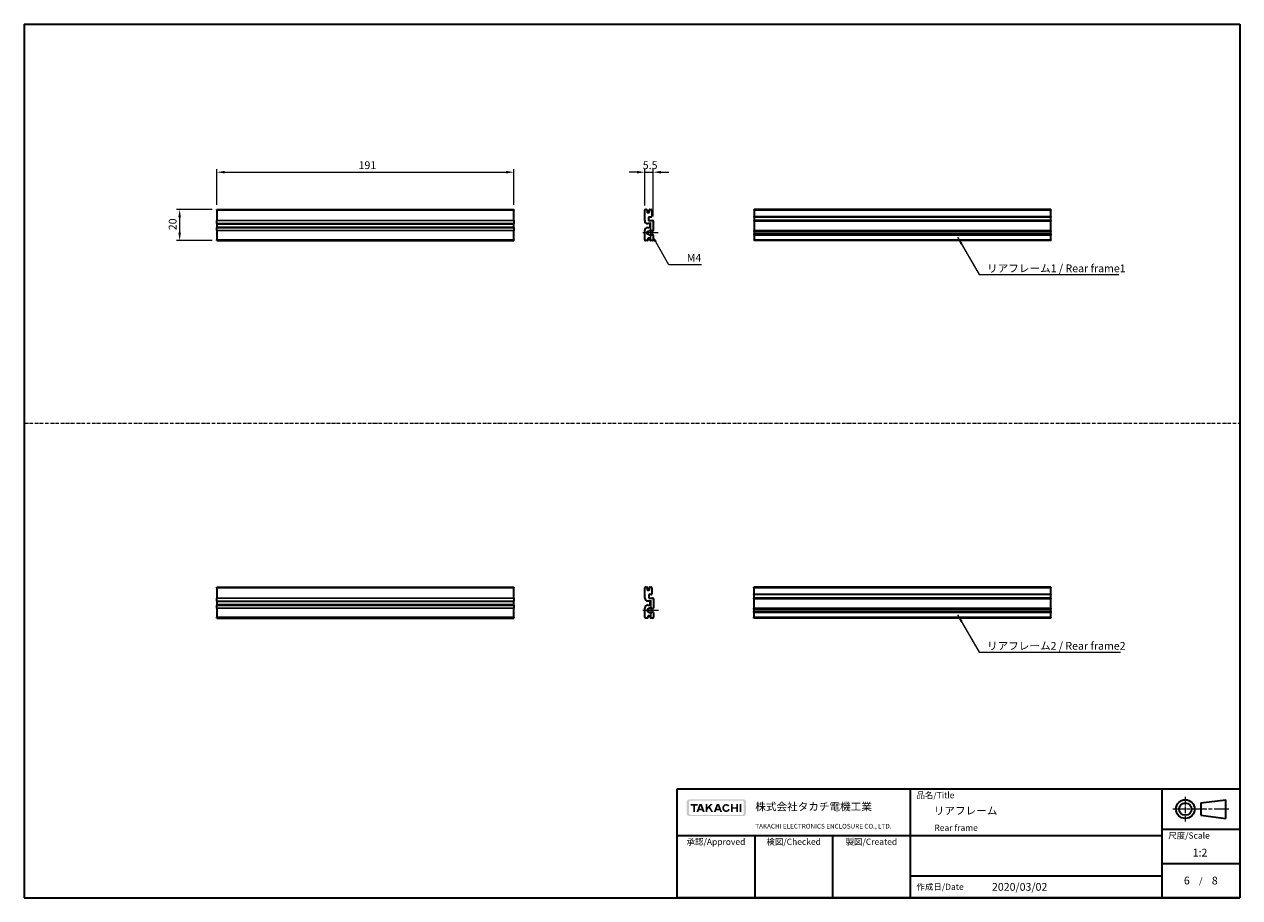
# Model space of a CAD drawing. Units: millimetres. Extents: x 1 to 7891, y -14 to 969.
# Drawn here: x 5134 to 5916, y -14 to 548 of the extents above; entities that cross this region are included whole.
import ezdxf
from ezdxf.enums import TextEntityAlignment as Align

# ---------------------------------------------------------------- set-up
doc = ezdxf.new("R2010")
doc.units = ezdxf.units.MM
doc.linetypes.add('CHAIN', pattern=[0.35429999999999995, 0.2362, -0.0295, 0.0591, -0.0295])
doc.linetypes.add('DASH_DOT', pattern=[0.37, 0.24, -0.06, 0.01, -0.06])
for name, color, linetype, lineweight in [('Border (ISO)', 7, 'Continuous', 35), ('Center Mark (ISO)', 131, 'Continuous', 18), ('Dimension (ISO)', 7, 'Continuous', 18), ('Dimension (ISO) @ 1', 7, 'Continuous', 18), ('Hatch (ISO)', 1, 'Continuous', 18), ('Sketch Geometry (ISO)', 7, 'Continuous', 18), ('Symbol (ISO)', 7, 'Continuous', 18), ('Symbol (ISO) @ 1', 7, 'Continuous', 18), ('Title (ISO)', 7, 'Continuous', 35), ('Visible (ISO)', 7, 'Continuous', 35), ('Visible Narrow (ISO)', 7, 'Continuous', 25)]:
    doc.layers.add(name, color=color, linetype=linetype, lineweight=lineweight)
doc.styles.add('Note Text (TK)', font='MS PGothic.ttf')
doc.styles.add('文字スタイル67', font='arial.ttf')
doc.dimstyles.new('Default - Method 1b (TK)', dxfattribs={"dimscale": 3, "dimtxt": 2.5, "dimasz": 2.5, "dimexe": 1, "dimexo": 1.499999999999999, "dimgap": 1, "dimtad": 1, "dimtoh": 1, "dimrnd": 1e-08, "dimdsep": 46, "dimtxsty": 'Note Text (TK)', "dimcen": 0.09, "dimdle": 5, "dimclrd": 100, "dimclre": 100, "dimclrt": 7, "dimadec": 1, "dimazin": 1, "dimtfac": 1, "dimtmove": 0, "dimatfit": 3, "dimfxl": 1, "dimtolj": 1, "dimlwd": -1, "dimlwe": -1, "dimarcsym": 0})
doc.dimstyles.new('Default - Method 1b (TK)$7', dxfattribs={"dimscale": 3, "dimtxt": 2.5, "dimasz": 2.5, "dimexe": 1, "dimexo": 1.499999999999999, "dimgap": 1, "dimtad": 1, "dimtoh": 1, "dimrnd": 1e-08, "dimdsep": 46, "dimtxsty": 'Note Text (TK)', "dimcen": 0.09, "dimdle": 5, "dimclrd": 100, "dimclre": 100, "dimclrt": 7, "dimadec": 1, "dimazin": 1, "dimtfac": 1, "dimtmove": 0, "dimatfit": 3, "dimfxl": 1, "dimtolj": 1, "dimlwd": -1, "dimlwe": -1, "dimarcsym": 0})

# ---------------------------------------------------------------- blocks, each defined once
blk = doc.blocks.new('図面枠 tk図枠')
at = {"layer": 'Border (ISO)'}
for p, q in [((14.49999999999999, 289), (405.4999999999999, 289)), ((14.49999999999999, 289), (14.50000000000001, 8.000000000000007)), ((405.4999999999999, 289), (405.4999999999999, 8.000000000000007)), ((14.50000000000001, 8.000000000000007), (405.4999999999999, 8.000000000000007))]:
    blk.add_line(p, q, dxfattribs=at)
blk = doc.blocks.new('表題欄 tk表題欄')
at = {"layer": 'Hatch (ISO)'}
h = blk.add_hatch(color=256, dxfattribs=at)
edge = h.paths.add_edge_path(flags=0)
edge.add_arc((95.57537688673352, 236.2990653650367), 0.5958259999999996, 269.9999999999897, 360)
edge.add_line((96.17120288673351, 236.2990653650368), (96.17120288673348, 239.7107813650365))
edge.add_arc((95.5753768867335, 239.7107813650366), 0.5958259999999996, 0, 90.0000000000068)
edge.add_line((95.57537688673342, 240.3066073650366), (79.13710888673356, 240.3066073650366))
edge.add_arc((79.13710888673353, 239.7107813650366), 0.5958259999999996, 89.99999999999744, 180)
edge.add_line((78.54128288673353, 239.7107813650365), (78.54128288673331, 236.2990653650368))
edge.add_arc((79.13710888673332, 236.2990653650365), 0.5958259999999996, 180, 270.0000000000231)
edge.add_line((79.13710888673356, 235.7032393650365), (95.57537688673342, 235.7032393650367))
edge = h.paths.add_edge_path()
edge.add_line((77.83935088673357, 239.9556413650366), (77.83935088673357, 236.0542053650368))
edge.add_arc((78.54128288673346, 236.0542053650367), 0.7019319999998935, 180, 270.0000000000087)
edge.add_line((78.54128288673357, 235.3522733650368), (96.17120288673352, 235.3522733650368))
edge.add_arc((96.17120288673351, 236.0542053650367), 0.7019319999998921, 270, 360)
edge.add_line((96.8731348867334, 236.0542053650368), (96.87313488673352, 239.9556413650366))
edge.add_arc((96.1712028867336, 239.9556413650367), 0.7019319999998921, 0, 90.00000000000873)
edge.add_line((96.17120288673348, 240.6575733650367), (78.54128288673357, 240.6575733650366))
edge.add_arc((78.54128288673357, 239.9556413650366), 0.7019319999999984, 90, 180)
for points in [[(79.07181288673355, 239.1476033650369), (79.07181288673355, 238.6578833650367), (79.92066088673353, 238.6578833650367), (79.92066088673353, 236.6581933650368), (80.50832488673353, 236.6581933650368), (80.50832488673353, 238.6578833650367), (81.35717288673355, 238.6578833650367), (81.35717288673355, 239.1476033650369)], [(85.68407849525303, 236.6581933650368), (84.9434673993943, 237.8918698287545), (84.41792288673358, 237.3246628822781), (84.41792288673358, 236.6581933650368), (83.89555488673355, 236.6581933650368), (83.89555488673355, 239.1476033650369), (84.41792288673358, 239.1476033650369), (84.41792288673358, 238.0993979968839), (85.38913556809511, 239.1476033650369), (86.10696490847272, 239.1476033650369), (85.31925422435492, 238.2974470774499), (86.30334488673353, 236.6581933650368)], [(92.09142939614459, 239.1476033650369), (92.09142939614459, 236.6581933650368), (92.60971639614465, 236.6581933650368), (92.60971639614465, 237.6580383650368), (93.76872039614462, 237.6580383650368), (93.76872039614462, 236.6581933650368), (94.28700739614459, 236.6581933650368), (94.28700739614459, 239.1476033650369), (93.76872039614462, 239.1476033650369), (93.76872039614462, 238.1477583650367), (92.60971639614465, 238.1477583650367), (92.60971639614465, 239.1476033650369)], [(94.84202339614467, 239.1476033650369), (94.84202339614467, 236.6581933650368), (95.36439139614473, 236.6581933650368), (95.36439139614473, 239.1476033650369)]]:
    blk.add_hatch(color=256, dxfattribs=at).paths.add_polyline_path(points)
h = blk.add_hatch(color=256, dxfattribs=at)
h.paths.add_polyline_path([(82.59020695886475, 237.7110913650368), (81.95242681460243, 237.7110913650368), (82.27131688673356, 238.5794973650367)], flags=0)
h.paths.add_polyline_path([(82.77903014574996, 237.1968853650368), (81.76360362771717, 237.1968853650368), (81.56578886050404, 236.6581933650368), (80.94907288673355, 236.6581933650368), (81.86321688673357, 239.1476033650369), (82.67941688673353, 239.1476033650369), (83.59356088673351, 236.6581933650368), (82.97684491296302, 236.6581933650368)])
h = blk.add_hatch(color=256, dxfattribs=at)
h.paths.add_polyline_path([(87.52707281460246, 237.7110913650368), (88.16485295886469, 237.7110913650368), (87.84596288673359, 238.5794973650367)], flags=0)
h.paths.add_polyline_path([(87.14043486050403, 236.6581933650368), (87.3382496277172, 237.1968853650368), (88.35367614574989, 237.1968853650368), (88.551490912963, 236.6581933650368), (89.16820688673343, 236.6581933650368), (88.25406288673352, 239.1476033650369), (87.43786288673356, 239.1476033650369), (86.52371888673358, 236.6581933650368)])
h = blk.add_hatch(color=256, dxfattribs=at)
edge = h.paths.add_edge_path()
edge.add_arc((90.52309888673334, 237.9028983650369), 1.273272000000011, 38.55054079078439, 336.5820184016556)
edge.add_line((91.69149139614446, 237.3968543650369), (91.17255542714857, 237.6216113977801))
edge.add_ellipse((90.52309888673352, 237.9028983650369), major_axis=(0, -0.7998759999999119), ratio=0.8673469387756529, start_angle=128.5505407907963, end_angle=426.582018401653, ccw=False)
edge.add_line((91.09381514418376, 238.3576891122095), (91.51887237036831, 238.6964075050431))
at = {"layer": 'Title (ISO)'}
for p, q in [((74.70882392282105, 244.052739026017), (255.7088239228211, 244.052739026017)), ((74.70882392282105, 209.052739026017), (74.70882392282105, 244.052739026017)), ((149.7088239228211, 244.052739026017), (149.7088239228211, 209.052739026017)), ((230.7088239228211, 244.052739026017), (230.7088239228211, 209.052739026017)), ((255.7088239228211, 244.052739026017), (255.7088239228211, 209.052739026017)), ((243.2088239228211, 239.552739026017), (251.2088239228211, 240.5527390260171)), ((243.2088239228211, 239.552739026017), (243.2088239228211, 235.552739026017)), ((251.2088239228211, 234.552739026017), (251.2088239228211, 240.5527390260171)), ((243.2088239228211, 235.552739026017), (251.2088239228211, 234.552739026017)), ((230.7088239228211, 231.052739026017), (255.7088239228211, 231.052739026017)), ((74.70882392282105, 229.052739026017), (230.7088239228211, 229.052739026017)), ((99.70882392282108, 229.052739026017), (99.70882392282108, 209.052739026017)), ((124.708823922821, 229.052739026017), (124.708823922821, 209.052739026017)), ((230.7088239228211, 220.052739026017), (255.7088239228211, 220.052739026017)), ((149.7088239228211, 216.052739026017), (230.7088239228211, 216.052739026017)), ((255.7088239228211, 209.052739026017), (74.70882392282105, 209.052739026017))]:
    blk.add_line(p, q, dxfattribs=at)
at = {"layer": 'Title (ISO)', "color": 4, "linetype": 'CHAIN', "lineweight": 18, "ltscale": 8.889559745788574}
blk.add_line((238.2088239228211, 241.552739026017), (238.2088239228211, 233.552739026017), dxfattribs=at)
at = {"layer": 'Title (ISO)', "color": 4, "linetype": 'CHAIN', "lineweight": 18, "ltscale": 20.00163269042969}
blk.add_line((252.2088239228211, 237.552739026017), (234.2088239228211, 237.552739026017), dxfattribs=at)
at = {"layer": 'Title (ISO)'}
for radius in [3, 2]:
    blk.add_circle((238.2088239228211, 237.552739026017), radius, dxfattribs=at)
at = {"layer": 'Title (ISO)', "color": 1, "char_height": 2.000000029802322, "line_spacing_factor": 1.5, "style": 'Note Text (TK)'}
for s, insert, attachment_point in [('\\fＭＳ Ｐゴシック|b0|i0;\\H2.0000;品名/Title', (151.708823922821, 242.052739026017), 4), ('\\fＭＳ Ｐゴシック|b0|i0;\\H2.0000;承認/Approved', (87.20882392282108, 227.052739026017), 5), ('\\fＭＳ Ｐゴシック|b0|i0;\\H2.0000;検図/Checked', (112.208823922821, 227.052739026017), 5), ('\\fＭＳ Ｐゴシック|b0|i0;\\H2.0000;製図/Created', (137.2088239228211, 227.052739026017), 5), ('\\fＭＳ Ｐゴシック|b0|i0;\\H2.0000;尺度/Scale', (232.7088239228211, 229.052739026017), 4), ('\\fＭＳ Ｐゴシック|b0|i0;\\H2.0000;作成日/Date', (151.708823922821, 212.552739026017), 4)]:
    blk.add_mtext(s, dxfattribs=dict(at, insert=insert, attachment_point=attachment_point))
at = {"layer": 'Title (ISO)', "color": 7, "line_spacing_factor": 1.5, "style": 'Note Text (TK)'}
for s, insert, char_height, attachment_point in [('株式会社タカチ電機工業', (99.87313488673345, 238.052739026017), 2.5, 4), ('\\fArial|b0|i0;\\H1.4986;TAKACHI ELECTRONICS ENCLOSURE CO., LTD.', (99.87313488673342, 232.052739026017), 1.49859994649887, 4), ('\\fＭＳ Ｐゴシック|b0|i0;\\H2.0000;/', (243.2088239228211, 214.552739026017), 2.000000029802322, 5)]:
    blk.add_mtext(s, dxfattribs=dict(at, insert=insert, char_height=char_height, attachment_point=attachment_point))
at = {"layer": 'Title (ISO)', "color": 7}
for tag, p, height, style in [('<品名>_001', (157.5383693773665, 235.7317162987443), 2.5, 'Note Text (TK)'), ('<Title>_001', (157.4932713957346, 230.5520568828656), 2.000000029802322, '文字スタイル67'), ('<ページ_No.>_001', (237.9488807410029, 213.302739026017), 2.5, 'Note Text (TK)'), ('<総ページ数>_001', (246.7997330137301, 213.302739026017), 2.5, 'Note Text (TK)'), ('作成日_001', (175.617914831912, 211.2814322078352), 2.5, 'Note Text (TK)')]:
    blk.add_attdef(tag, p, '', height=height, dxfattribs=dict(at, style=style))
at = {"layer": 'Title (ISO)', "color": 7, "style": 'Note Text (TK)'}
blk.add_attdef('<尺度>', text='', height=2.5, dxfattribs=at).set_placement((243.2088239228211, 223.5527390260171), align=Align.MIDDLE_CENTER)
blk = doc.blocks.new('*D112')
at = {"layer": 'Defpoints', "color": 0}
for p in [(5448.843374486051, 452.6473946787826), (5257.84337448605, 428.6473946787826), (5448.843374486051, 428.6473946787826)]:
    blk.add_point(p, dxfattribs=at)
at = {"layer": 'Dimension (ISO)', "color": 100}
for p, q in [((5257.84337448605, 431.6473946787827), (5257.84337448605, 454.6473946787826)), ((5448.843374486051, 431.6473946787827), (5448.843374486051, 454.6473946787826)), ((5262.84337448605, 452.6473946787826), (5443.84337448605, 452.6473946787826))]:
    blk.add_line(p, q, dxfattribs=at)
for points in [[(5262.84337448605, 453.4807280121159), (5262.84337448605, 451.8140613454494), (5257.84337448605, 452.6473946787826)], [(5443.84337448605, 453.4807280121159), (5443.84337448605, 451.8140613454494), (5448.843374486051, 452.6473946787826)]]:
    blk.add_solid(points, dxfattribs=at)
at = {"layer": 'Dimension (ISO)', "color": 7, "insert": (5348.954169940595, 457.1473946787826), "char_height": 5, "attachment_point": 4, "style": 'Note Text (TK)'}
blk.add_mtext('\\A1;191', dxfattribs=at)
blk = doc.blocks.new('*D113')
at = {"layer": 'Defpoints', "color": 0}
for p in [(5257.843374486053, 428.6473946787829), (5233.843374486052, 408.6473946787828), (5257.843374486053, 408.6473946787829)]:
    blk.add_point(p, dxfattribs=at)
at = {"layer": 'Dimension (ISO)', "color": 100}
for p, q in [((5254.843374486052, 428.6473946787829), (5231.843374486051, 428.6473946787828)), ((5233.843374486052, 423.6473946787828), (5233.843374486052, 413.6473946787829)), ((5254.843374486052, 408.6473946787829), (5231.843374486051, 408.6473946787828))]:
    blk.add_line(p, q, dxfattribs=at)
for points in [[(5233.010041152718, 423.6473946787828), (5234.676707819384, 423.6473946787828), (5233.843374486052, 428.6473946787828)], [(5233.010041152718, 413.6473946787829), (5234.676707819384, 413.6473946787829), (5233.843374486052, 408.6473946787828)]]:
    blk.add_solid(points, dxfattribs=at)
at = {"layer": 'Dimension (ISO)', "color": 7, "insert": (5229.343374486051, 415.323531042419), "char_height": 5, "attachment_point": 4, "rotation": 90, "style": 'Note Text (TK)'}
blk.add_mtext('\\A1;20', dxfattribs=at)
blk = doc.blocks.new('*D114')
at = {"layer": 'Defpoints', "color": 0}
for p in [(5538.586686202577, 452.6473946787826), (5533.086686202578, 428.1473946787826), (5538.586686202577, 421.1473946787826)]:
    blk.add_point(p, dxfattribs=at)
at = {"layer": 'Dimension (ISO)', "color": 100}
for p, q in [((5533.086686202578, 431.1473946787827), (5533.086686202578, 454.6473946787826)), ((5538.586686202577, 424.1473946787826), (5538.586686202577, 454.6473946787826)), ((5528.086686202578, 452.6473946787826), (5523.086686202578, 452.6473946787826)), ((5533.086686202578, 452.6473946787826), (5538.586686202577, 452.6473946787826)), ((5543.586686202577, 452.6473946787826), (5548.586686202578, 452.6473946787826))]:
    blk.add_line(p, q, dxfattribs=at)
for points in [[(5528.086686202578, 453.4807280121159), (5528.086686202578, 451.8140613454494), (5533.086686202578, 452.6473946787826)], [(5543.586686202577, 453.4807280121159), (5543.586686202577, 451.8140613454494), (5538.586686202577, 452.6473946787826)]]:
    blk.add_solid(points, dxfattribs=at)
at = {"layer": 'Dimension (ISO)', "color": 7, "insert": (5531.831004384396, 457.1473946787826), "char_height": 5, "attachment_point": 4, "style": 'Note Text (TK)'}
blk.add_mtext('\\A1;5.5', dxfattribs=at)
blk = doc.blocks.new('*D115')
at = {"layer": 'Defpoints', "color": 0}
for p in [(5536.836686202578, 413.6473946787819), (5537.647186202577, 412.2435674992479)]:
    blk.add_point(p, dxfattribs=at)
at = {"layer": 'Dimension (ISO)', "color": 100}
for p, q in [((5548.692950094259, 393.1117432304454), (5540.147186202577, 407.9134404803258)), ((5569.687422509885, 393.111743230445), (5548.692950094259, 393.1117432304454))]:
    blk.add_line(p, q, dxfattribs=at)
blk.add_solid([(5540.868874039064, 408.3301071469922), (5539.425498366091, 407.4967738136597), (5537.647186202577, 412.2435674992479)], dxfattribs=at)
at = {"layer": 'Dimension (ISO)', "color": 7, "insert": (5558.664695237157, 397.6117432304445), "char_height": 5, "attachment_point": 4, "style": 'Note Text (TK)'}
blk.add_mtext('\\A1; \\fＭＳ Ｐゴシック|b0|i0;\\H5.0000;M4', dxfattribs=at)

msp = doc.modelspace()

# ---------------------------------------------------------------- linework, layer by layer
at = {"layer": 'Center Mark (ISO)', "linetype": 'CHAIN', "ltscale": 6.456570625305175}
for p, q in [((5536.836686202578, 420.2683946787827), (5536.836686202578, 408.6473946787826)), ((5536.915457250606, 177.3424509805373), (5536.915457250606, 165.7214509805372))]:
    msp.add_line(p, q, dxfattribs=at)
at = {"layer": 'Center Mark (ISO)', "linetype": 'CHAIN', "ltscale": 5.55593729019165}
for p, q in [((5541.836686202578, 413.6473946787827), (5531.836686202577, 413.6473946787827)), ((5541.915457250606, 170.7214509805373), (5531.915457250605, 170.7214509805373))]:
    msp.add_line(p, q, dxfattribs=at)
at = {"layer": 'Sketch Geometry (ISO)', "color": 4, "linetype": 'DASH_DOT', "lineweight": 18, "ltscale": 9.032109260559082}
msp.add_line((5133.895473523783, 291.1340767183235), (5915.895462089053, 291.1340767183235), dxfattribs=at)
at = {"layer": 'Visible (ISO)'}
for p, q in [((5257.84337448605, 428.1473946787826), (5257.84337448605, 428.6473946787827)), ((5257.84337448605, 428.6473946787826), (5448.843374486051, 428.6473946787826)), ((5257.84337448605, 428.1473946787826), (5257.84337448605, 421.5473946787827)), ((5448.843374486051, 428.6473946787827), (5448.843374486051, 428.1473946787826)), ((5448.843374486051, 421.5473946787827), (5448.843374486051, 428.1473946787826)), ((5533.086686202578, 421.5473946787827), (5533.086686202578, 428.1473946787826)), ((5533.586686202578, 428.6473946787826), (5534.286686202579, 428.6473946787826)), ((5534.586686202578, 428.3473946787826), (5534.586686202578, 426.9473946787826)), ((5534.886686202578, 426.6473946787827), (5535.786686202578, 426.6473946787827)), ((5537.186686202578, 423.7473946787826), (5535.586686202577, 423.7473946787826)), ((5535.586686202577, 423.7473946787826), (5535.586686202577, 421.5473946787827)), ((5536.086686202578, 426.9473946787826), (5536.086686202578, 428.3473946787826)), ((5536.386686202578, 428.6473946787826), (5537.086686202577, 428.6473946787826)), ((5537.586686202578, 428.1473946787826), (5537.586686202578, 424.1473946787826)), ((5794.416691190854, 428.6473946787826), (5603.416691190854, 428.6473946787826)), ((5603.416691190854, 428.1473946787826), (5603.416691190854, 428.6473946787826)), ((5603.416691190854, 428.1473946787826), (5603.416691190854, 424.1473946787826)), ((5603.416691190854, 423.7473946787826), (5603.416691190854, 424.1473946787826)), ((5794.416691190854, 423.7473946787826), (5603.416691190854, 423.7473946787826)), ((5603.416691190854, 423.7473946787826), (5603.416691190854, 421.5473946787827)), ((5794.416691190854, 428.6473946787826), (5794.416691190854, 428.1473946787826)), ((5794.416691190854, 424.1473946787826), (5794.416691190854, 428.1473946787826)), ((5794.416691190854, 424.1473946787826), (5794.416691190854, 423.7473946787826)), ((5794.416691190853, 421.5473946787827), (5794.416691190853, 423.7473946787826)), ((5257.84337448605, 419.5473946787826), (5257.84337448605, 421.5473946787827)), ((5257.84337448605, 419.5473946787827), (5257.84337448605, 419.2473946787827)), ((5257.84337448605, 419.5473946787827), (5448.843374486051, 419.5473946787827)), ((5257.84337448605, 419.2473946787827), (5257.84337448605, 417.3473946787827)), ((5257.84337448605, 417.3473946787827), (5257.84337448605, 417.0473946787827)), ((5257.84337448605, 415.0473946787826), (5257.84337448605, 417.0473946787827)), ((5257.84337448605, 417.0473946787827), (5448.843374486051, 417.0473946787827)), ((5257.84337448605, 415.0473946787826), (5257.84337448605, 409.1473946787827)), ((5448.843374486051, 421.5473946787827), (5448.843374486051, 419.5473946787826)), ((5448.843374486051, 419.2473946787827), (5448.843374486051, 419.5473946787827)), ((5448.843374486051, 417.3473946787827), (5448.843374486051, 419.2473946787827)), ((5448.843374486051, 417.0473946787827), (5448.843374486051, 417.3473946787827)), ((5448.843374486051, 417.0473946787827), (5448.843374486051, 415.0473946787826)), ((5448.843374486051, 409.1473946787827), (5448.843374486051, 415.0473946787826)), ((5533.086686202578, 409.1473946787827), (5533.086686202578, 415.0473946787826)), ((5536.286686202577, 419.5473946787827), (5535.086686202578, 419.5473946787827)), ((5535.086686202578, 417.0473946787827), (5536.286686202577, 417.0473946787827)), ((5535.586686202577, 421.5473946787827), (5538.186686202578, 421.5473946787827)), ((5536.586686202578, 417.3473946787827), (5536.586686202578, 419.2473946787827)), ((5538.586686202577, 421.1473946787826), (5538.586686202577, 415.12303013512)), ((5794.416691190854, 421.5473946787827), (5603.416691190854, 421.5473946787827)), ((5603.416691190854, 421.1473946787826), (5603.416691190854, 421.5473946787827)), ((5603.416691190854, 421.1473946787826), (5603.416691190854, 415.12303013512)), ((5603.416691190854, 414.7230301351201), (5603.416691190854, 415.12303013512)), ((5794.416691190854, 414.7230301351201), (5603.416691190854, 414.7230301351201)), ((5603.416691190853, 414.4548046586045), (5603.416691190854, 414.7230301351201)), ((5615.216691190852, 414.7230301351201), (5615.216691190852, 414.5299014202583)), ((5615.216691190852, 414.4548046586045), (5615.216691190852, 414.5299014202583)), ((5782.616691190852, 414.5299014202583), (5782.616691190852, 414.7230301351201)), ((5782.616691190852, 414.5299014202583), (5782.616691190852, 414.4548046586045)), ((5794.416691190854, 421.5473946787827), (5794.416691190855, 421.1473946787826)), ((5794.416691190854, 415.12303013512), (5794.416691190854, 421.1473946787826)), ((5794.416691190855, 415.12303013512), (5794.416691190854, 414.7230301351201)), ((5794.416691190853, 414.7230301351201), (5794.416691190853, 414.4548046586045)), ((5257.84337448605, 408.6473946787826), (5257.84337448605, 409.1473946787827)), ((5257.84337448605, 408.6473946787826), (5448.843374486051, 408.6473946787826)), ((5448.843374486051, 409.1473946787827), (5448.843374486051, 408.6473946787826)), ((5534.786686202577, 408.6473946787826), (5533.586686202578, 408.6473946787826)), ((5535.086686202578, 409.8473946787827), (5535.086686202578, 408.9473946787826)), ((5536.286686202577, 410.1473946787827), (5535.386686202578, 410.1473946787827)), ((5536.586686202578, 408.9473946787826), (5536.586686202578, 409.8473946787827)), ((5538.086686202578, 408.6473946787826), (5536.886686202578, 408.6473946787826)), ((5538.586686202577, 412.1717592224452), (5538.586686202577, 409.1473946787827)), ((5603.416691190853, 414.3953714342851), (5603.416691190853, 414.4548046586045)), ((5615.216691190852, 414.4548046586045), (5603.416691190854, 414.4548046586045)), ((5603.416691190853, 414.3953714342851), (5603.416691190853, 412.8994179232801)), ((5794.416691190853, 414.3953714342851), (5603.416691190853, 414.3953714342851)), ((5603.416691190853, 412.8399846989608), (5603.416691190853, 412.8994179232802)), ((5794.416691190853, 412.8994179232802), (5603.416691190853, 412.8994179232802)), ((5603.416691190854, 412.8399846989608), (5615.216691190852, 412.8399846989608)), ((5603.416691190854, 412.5717592224452), (5603.416691190853, 412.8399846989608)), ((5603.416691190854, 412.1717592224452), (5603.416691190854, 412.5717592224452)), ((5794.416691190854, 412.5717592224452), (5603.416691190854, 412.5717592224452)), ((5603.416691190854, 412.1717592224452), (5603.416691190854, 409.1473946787827)), ((5603.416691190854, 408.6473946787826), (5603.416691190854, 409.1473946787827)), ((5794.416691190854, 408.6473946787826), (5603.416691190854, 408.6473946787826)), ((5615.216691190852, 412.764887937307), (5615.216691190852, 412.8399846989608)), ((5615.216691190852, 412.764887937307), (5615.216691190852, 412.5717592224452)), ((5794.416691190853, 414.4548046586045), (5782.616691190852, 414.4548046586045)), ((5782.616691190852, 412.8399846989608), (5794.416691190853, 412.8399846989608)), ((5782.616691190852, 412.8399846989608), (5782.616691190852, 412.764887937307)), ((5782.616691190852, 412.5717592224452), (5782.616691190852, 412.764887937307)), ((5794.416691190853, 414.4548046586045), (5794.416691190853, 414.3953714342851)), ((5794.416691190853, 412.8994179232802), (5794.416691190853, 414.3953714342852)), ((5794.416691190853, 412.8994179232802), (5794.416691190853, 412.8399846989608)), ((5794.416691190853, 412.8399846989608), (5794.416691190853, 412.5717592224452)), ((5794.416691190854, 412.5717592224452), (5794.416691190855, 412.1717592224452)), ((5794.416691190854, 409.1473946787827), (5794.416691190854, 412.1717592224452)), ((5794.416691190854, 409.1473946787827), (5794.416691190854, 408.6473946787826)), ((5257.84337448605, 185.2214509805373), (5257.84337448605, 185.7214509805372)), ((5257.84337448605, 185.7214509805372), (5448.843374486051, 185.7214509805372)), ((5257.84337448605, 185.2214509805373), (5257.84337448605, 178.6214509805373)), ((5448.843374486051, 185.7214509805372), (5448.843374486051, 185.2214509805373)), ((5448.843374486051, 178.6214509805373), (5448.843374486051, 185.2214509805373)), ((5533.165457250606, 178.6214509805373), (5533.165457250606, 185.2214509805373)), ((5533.665457250606, 185.7214509805372), (5534.365457250606, 185.7214509805372)), ((5534.665457250606, 185.4214509805372), (5534.665457250606, 184.0214509805373)), ((5534.965457250606, 183.7214509805373), (5535.865457250605, 183.7214509805373)), ((5537.265457250606, 180.8214509805373), (5535.665457250606, 180.8214509805373)), ((5535.665457250606, 180.8214509805373), (5535.665457250606, 178.6214509805373)), ((5536.165457250606, 184.0214509805373), (5536.165457250606, 185.4214509805372)), ((5536.465457250606, 185.7214509805372), (5537.165457250606, 185.7214509805372)), ((5537.665457250606, 185.2214509805373), (5537.665457250606, 181.2214509805373)), ((5794.379379780185, 185.7214509805372), (5603.379379780185, 185.7214509805372)), ((5603.379379780185, 185.2214509805373), (5603.379379780185, 185.7214509805372)), ((5603.379379780185, 185.2214509805373), (5603.379379780185, 181.2214509805373)), ((5603.379379780185, 180.8214509805373), (5603.379379780185, 181.2214509805373)), ((5794.379379780185, 180.8214509805373), (5603.379379780185, 180.8214509805373)), ((5603.379379780183, 180.8214509805373), (5603.379379780183, 178.6214509805373)), ((5794.379379780185, 185.7214509805372), (5794.379379780185, 185.2214509805373)), ((5794.379379780185, 181.2214509805373), (5794.379379780185, 185.2214509805373)), ((5794.379379780185, 181.2214509805373), (5794.379379780185, 180.8214509805373)), ((5794.379379780184, 178.6214509805373), (5794.379379780184, 180.8214509805373)), ((5257.84337448605, 176.6214509805373), (5257.84337448605, 178.6214509805373)), ((5257.84337448605, 176.6214509805373), (5257.84337448605, 176.3214509805373)), ((5257.84337448605, 176.6214509805373), (5448.843374486051, 176.6214509805373)), ((5257.84337448605, 176.3214509805373), (5257.84337448605, 174.4214509805373)), ((5257.84337448605, 174.4214509805373), (5257.84337448605, 174.1214509805373)), ((5257.84337448605, 172.1214509805373), (5257.84337448605, 174.1214509805373)), ((5257.84337448605, 174.1214509805373), (5448.843374486051, 174.1214509805373)), ((5257.84337448605, 172.1214509805373), (5257.84337448605, 166.2214509805373)), ((5448.843374486051, 178.6214509805373), (5448.843374486051, 176.6214509805373)), ((5448.843374486051, 176.3214509805373), (5448.843374486051, 176.6214509805373)), ((5448.843374486051, 174.4214509805373), (5448.843374486051, 176.3214509805373)), ((5448.843374486051, 174.1214509805373), (5448.843374486051, 174.4214509805373)), ((5448.843374486051, 174.1214509805373), (5448.843374486051, 172.1214509805373)), ((5448.843374486051, 166.2214509805373), (5448.843374486051, 172.1214509805373)), ((5533.165457250606, 166.2214509805373), (5533.165457250606, 172.1214509805373)), ((5536.365457250606, 176.6214509805373), (5535.165457250606, 176.6214509805373)), ((5535.165457250606, 174.1214509805373), (5536.365457250606, 174.1214509805373)), ((5535.665457250606, 178.6214509805373), (5538.265457250606, 178.6214509805373)), ((5536.665457250606, 174.4214509805373), (5536.665457250606, 176.3214509805373)), ((5538.665457250606, 178.2214509805372), (5538.665457250606, 172.1970864368746)), ((5794.379379780185, 178.6214509805373), (5603.379379780185, 178.6214509805373)), ((5603.379379780185, 178.2214509805372), (5603.379379780185, 178.6214509805373)), ((5603.379379780186, 178.2214509805372), (5603.379379780186, 172.1970864368746)), ((5603.379379780185, 171.7970864368747), (5603.379379780185, 172.1970864368746)), ((5794.379379780185, 178.6214509805373), (5794.379379780185, 178.2214509805372)), ((5794.379379780185, 172.1970864368746), (5794.379379780185, 178.2214509805372)), ((5794.379379780185, 172.1970864368746), (5794.379379780185, 171.7970864368747)), ((5257.84337448605, 165.7214509805372), (5257.84337448605, 166.2214509805373)), ((5257.84337448605, 165.7214509805372), (5448.843374486051, 165.7214509805372)), ((5448.843374486051, 166.2214509805373), (5448.843374486051, 165.7214509805372)), ((5534.865457250606, 165.7214509805372), (5533.665457250606, 165.7214509805372)), ((5535.165457250606, 166.9214509805373), (5535.165457250606, 166.0214509805373)), ((5536.365457250606, 167.2214509805372), (5535.465457250606, 167.2214509805372)), ((5536.665457250606, 166.0214509805373), (5536.665457250606, 166.9214509805373)), ((5538.165457250606, 165.7214509805372), (5536.965457250606, 165.7214509805372)), ((5538.665457250606, 169.2458155241999), (5538.665457250606, 166.2214509805373)), ((5794.379379780185, 171.7970864368747), (5603.379379780185, 171.7970864368747)), ((5603.379379780182, 171.5288609603591), (5603.379379780183, 171.7970864368747)), ((5603.379379780182, 171.4694277360397), (5603.379379780182, 171.5288609603591)), ((5615.179379780183, 171.5288609603591), (5603.379379780183, 171.5288609603591)), ((5603.379379780182, 171.4694277360398), (5603.379379780182, 169.9734742250348)), ((5794.379379780183, 171.4694277360398), (5603.379379780182, 171.4694277360398)), ((5603.379379780182, 169.9140410007155), (5603.379379780182, 169.9734742250348)), ((5794.379379780183, 169.9734742250348), (5603.379379780182, 169.9734742250348)), ((5603.379379780183, 169.9140410007155), (5615.179379780183, 169.9140410007155)), ((5603.379379780183, 169.6458155241999), (5603.379379780182, 169.9140410007154)), ((5603.379379780185, 169.2458155241999), (5603.379379780185, 169.6458155241999)), ((5794.379379780185, 169.6458155241999), (5603.379379780185, 169.6458155241999)), ((5603.379379780186, 169.2458155241999), (5603.379379780186, 166.2214509805373)), ((5603.379379780185, 165.7214509805372), (5603.379379780186, 166.2214509805373)), ((5794.379379780185, 165.7214509805372), (5603.379379780185, 165.7214509805372)), ((5615.179379780183, 171.7970864368746), (5615.179379780183, 171.603957722013)), ((5615.179379780183, 171.5288609603591), (5615.179379780183, 171.603957722013)), ((5615.179379780183, 169.8389442390615), (5615.179379780183, 169.9140410007155)), ((5615.179379780183, 169.8389442390615), (5615.179379780183, 169.6458155241999)), ((5782.579379780184, 171.603957722013), (5782.579379780184, 171.7970864368747)), ((5782.579379780184, 171.6039577220131), (5782.579379780184, 171.5288609603591)), ((5794.379379780183, 171.5288609603591), (5782.579379780184, 171.5288609603591)), ((5782.579379780184, 169.9140410007155), (5794.379379780183, 169.9140410007155)), ((5782.579379780184, 169.9140410007155), (5782.579379780184, 169.8389442390615)), ((5782.579379780184, 169.6458155241999), (5782.579379780184, 169.8389442390615)), ((5794.379379780184, 171.7970864368746), (5794.379379780183, 171.5288609603591)), ((5794.379379780183, 171.5288609603591), (5794.379379780183, 171.4694277360397)), ((5794.379379780183, 169.9734742250348), (5794.379379780183, 171.4694277360398)), ((5794.379379780183, 169.9734742250348), (5794.379379780183, 169.9140410007155)), ((5794.379379780183, 169.9140410007155), (5794.379379780184, 169.6458155241999)), ((5794.379379780185, 169.6458155241999), (5794.379379780185, 169.2458155241999)), ((5794.379379780185, 166.2214509805373), (5794.379379780185, 169.2458155241999)), ((5794.379379780185, 166.2214509805373), (5794.379379780185, 165.7214509805372))]:
    msp.add_line(p, q, dxfattribs=at)
for centre, radius, start, end in [((5533.586686202578, 428.1473946787826), 0.5000000000000133, 90, 180), ((5534.286686202579, 428.3473946787826), 0.3000000000000003, 0, 90), ((5534.886686202578, 426.9473946787826), 0.2999999999999975, 180, 270), ((5535.786686202578, 426.9473946787826), 0.299999999999998, 270, 0), ((5536.386686202578, 428.3473946787826), 0.2999999999999987, 90, 180), ((5537.086686202577, 428.1473946787826), 0.5000000000000049, 0, 90), ((5537.186686202578, 424.1473946787826), 0.3999999999999985, 270, 0), ((5535.086686202578, 421.5473946787827), 1.999999999999998, 180, 270), ((5535.086686202578, 415.0473946787826), 2.000000000000001, 90, 180), ((5536.836686202578, 413.6473946787827), 1.620999999999999, 43.47499271654033, 150.1260361002262), ((5535.251837717726, 414.6953714342851), 0.3000000000000002, 306.6891067323855, 326.5254374160936), ((5536.836686202574, 413.6473946787827), 1.6, 47.54584979559157, 146.5254374160939), ((5536.286686202577, 419.2473946787827), 0.3000000000000014, 0, 90), ((5536.286686202577, 417.3473946787827), 0.2999999999999992, 270, 0), ((5538.186686202575, 415.12303013512), 0.4000000000000034, 227.5458497955916, 244.2654024383973), ((5538.186686202578, 415.12303013512), 0.3999999999999998, 244.2654024383973, 0), ((5538.186686202578, 421.1473946787826), 0.4000000000000004, 0, 90), ((5533.586686202578, 409.1473946787827), 0.5000000000000022, 180, 270), ((5535.186686202578, 413.6473946787827), 0.7500000000000002, 86.44256538847785, 273.5574346115222), ((5534.786686202577, 408.9473946787826), 0.3000000000000016, 270, 0), ((5535.386686202578, 409.8473946787827), 0.3000000000000008, 90, 180), ((5535.25183771773, 414.6953714342851), 0.3000000000000002, 266.4425653884777, 306.6891067323817), ((5535.25183771773, 412.5994179232803), 0.3000000000000007, 53.31089326762111, 93.55743461152217), ((5535.251837717726, 412.5994179232803), 0.300000000000006, 33.47456258390644, 53.31089326761822), ((5536.836686202578, 413.6473946787827), 1.621, 209.8739638997737, 316.5250072834596), ((5536.836686202574, 413.6473946787827), 1.6, 213.4745625839061, 312.4541502044085), ((5536.286686202577, 409.8473946787827), 0.2999999999999998, 0, 90), ((5536.886686202578, 408.9473946787826), 0.2999999999999997, 180, 270), ((5538.186686202575, 412.1717592224452), 0.4000000000000095, 115.7345975616045, 132.4541502044084), ((5538.186686202578, 412.1717592224452), 0.4000000000000003, 0, 115.7345975616027), ((5538.086686202578, 409.1473946787827), 0.5000000000000018, 270, 0), ((5533.665457250606, 185.2214509805373), 0.5000000000000133, 90, 180), ((5534.365457250606, 185.4214509805372), 0.3000000000000003, 0, 90), ((5534.965457250606, 184.0214509805373), 0.2999999999999975, 180, 270), ((5535.865457250605, 184.0214509805373), 0.299999999999998, 270, 0), ((5536.465457250606, 185.4214509805372), 0.2999999999999987, 90, 180), ((5537.165457250606, 185.2214509805373), 0.5000000000000049, 0, 90), ((5537.265457250606, 181.2214509805373), 0.3999999999999985, 270, 0), ((5535.165457250606, 178.6214509805373), 1.999999999999998, 180, 270), ((5535.165457250606, 172.1214509805373), 2.000000000000001, 90, 180), ((5536.915457250606, 170.7214509805373), 1.620999999999999, 43.47499271654033, 150.1260361002262), ((5536.915457250603, 170.7214509805373), 1.6, 47.54584979559157, 146.5254374160939), ((5536.365457250606, 176.3214509805373), 0.3000000000000014, 0, 90), ((5536.365457250606, 174.4214509805373), 0.2999999999999992, 270, 0), ((5538.265457250606, 172.1970864368746), 0.3999999999999998, 244.2654024383968, 0), ((5538.265457250606, 178.2214509805372), 0.4000000000000004, 0, 90), ((5533.665457250606, 166.2214509805373), 0.5000000000000022, 180, 270), ((5535.265457250606, 170.7214509805373), 0.7500000000000002, 86.44256538847785, 273.5574346115222), ((5534.865457250606, 166.0214509805373), 0.3000000000000016, 270, 0), ((5535.465457250606, 166.9214509805373), 0.3000000000000008, 90, 180), ((5535.330608765757, 171.7694277360397), 0.3000000000000002, 266.4425653884777, 306.6891067323803), ((5535.330608765757, 169.6734742250348), 0.3000000000000007, 53.3108932676196, 93.55743461152217), ((5535.330608765754, 171.7694277360397), 0.3000000000000002, 306.6891067323855, 326.5254374160936), ((5535.330608765754, 169.6734742250348), 0.300000000000006, 33.47456258390644, 53.3108932676196), ((5536.915457250606, 170.7214509805373), 1.621, 209.8739638997728, 316.5250072834591), ((5536.915457250603, 170.7214509805373), 1.6, 213.4745625839074, 312.4541502044092), ((5536.365457250606, 166.9214509805373), 0.2999999999999998, 0, 90), ((5536.965457250606, 166.0214509805373), 0.2999999999999997, 180, 270), ((5538.265457250602, 172.1970864368746), 0.4000000000000034, 227.5458497955916, 244.2654024383968), ((5538.265457250602, 169.2458155241999), 0.4000000000000095, 115.7345975616045, 132.4541502044084), ((5538.265457250606, 169.2458155241999), 0.4000000000000003, 0, 115.7345975616031), ((5538.165457250606, 166.2214509805373), 0.5000000000000018, 270, 0)]:
    msp.add_arc(centre, radius, start, end, dxfattribs=at)
at = {"layer": 'Visible Narrow (ISO)'}
for p, q in [((5257.84337448605, 428.1473946787826), (5448.843374486051, 428.1473946787826)), ((5794.416691190854, 428.1473946787826), (5603.416691190854, 428.1473946787826)), ((5794.416691190854, 424.1473946787826), (5603.416691190854, 424.1473946787826)), ((5257.84337448605, 421.5473946787827), (5448.843374486051, 421.5473946787827)), ((5257.84337448605, 419.2473946787827), (5448.843374486051, 419.2473946787827)), ((5257.84337448605, 417.3473946787827), (5448.843374486051, 417.3473946787827)), ((5257.84337448605, 415.0473946787826), (5448.843374486051, 415.0473946787826)), ((5794.416691190854, 421.1473946787826), (5603.416691190854, 421.1473946787826)), ((5794.416691190854, 415.12303013512), (5603.416691190854, 415.12303013512)), ((5782.616691190852, 414.5299014202583), (5615.216691190852, 414.5299014202583)), ((5257.84337448605, 409.1473946787827), (5448.843374486051, 409.1473946787827)), ((5794.416691190854, 412.1717592224452), (5603.416691190854, 412.1717592224452)), ((5794.416691190854, 409.1473946787827), (5603.416691190854, 409.1473946787827)), ((5782.616691190852, 412.764887937307), (5615.216691190852, 412.764887937307)), ((5257.84337448605, 185.2214509805373), (5448.843374486051, 185.2214509805373)), ((5794.379379780185, 185.2214509805373), (5603.379379780185, 185.2214509805373)), ((5794.379379780185, 181.2214509805373), (5603.379379780185, 181.2214509805373)), ((5257.84337448605, 178.6214509805373), (5448.843374486051, 178.6214509805373)), ((5257.84337448605, 176.3214509805373), (5448.843374486051, 176.3214509805373)), ((5257.84337448605, 174.4214509805373), (5448.843374486051, 174.4214509805373)), ((5257.84337448605, 172.1214509805373), (5448.843374486051, 172.1214509805373)), ((5794.379379780185, 178.2214509805372), (5603.379379780186, 178.2214509805372)), ((5794.379379780185, 172.1970864368746), (5603.379379780186, 172.1970864368746)), ((5257.84337448605, 166.2214509805373), (5448.843374486051, 166.2214509805373)), ((5794.379379780185, 169.2458155241999), (5603.379379780186, 169.2458155241999)), ((5794.379379780185, 166.2214509805373), (5603.379379780186, 166.2214509805373)), ((5782.579379780184, 171.603957722013), (5615.179379780183, 171.603957722013)), ((5782.579379780184, 169.8389442390615), (5615.179379780183, 169.8389442390615))]:
    msp.add_line(p, q, dxfattribs=at)

# ---------------------------------------------------------------- block references
at = {"xscale": 2, "yscale": 2, "zscale": 2}
msp.add_blockref('図面枠 tk図枠', (5104.895492492347, -30.1860894271057), dxfattribs=at)
ref = msp.add_blockref('表題欄 tk表題欄', (5404.477844646706, -432.2915674791397), dxfattribs=dict(xscale=2, yscale=2, zscale=2))
ref.add_attrib('<品名>_001', 'リアフレーム', (5719.071628855983, 39.31391057289433), dxfattribs={"layer": 'Title (ISO)', "color": 7, "height": 5, "style": 'Note Text (TK)'})
ref.add_attrib('<尺度>_001', '1:2', (5885.645469237975, 12.30367864929273), dxfattribs={"layer": 'Title (ISO)', "color": 7, "height": 5, "style": 'Note Text (TK)'})
ref.add_attrib('作成日_001', '2020/03/02', (5756.497811728364, -9.72699774286902), dxfattribs={"layer": 'Title (ISO)', "color": 7, "height": 5, "style": 'Note Text (TK)'})
ref.add_attrib('<Title>_001', 'Rear frame', (5719.456201899171, 28.81254628659144), dxfattribs={"layer": 'Title (ISO)', "color": 7, "height": 4.000000059604644, "style": '文字スタイル67'})
ref.add_attrib('<ページ_No.>_001', '6', (5879.982122778841, -5.653688335700486), dxfattribs={"layer": 'Title (ISO)', "color": 7, "height": 5, "style": 'Note Text (TK)'})
ref.add_attrib('<総ページ数>_001', '8', (5897.965069572838, -5.653688335700486), dxfattribs={"layer": 'Title (ISO)', "color": 7, "height": 5, "style": 'Note Text (TK)'})

# ---------------------------------------------------------------- texts
at = {"layer": 'Symbol (ISO)', "color": 7, "char_height": 5, "width": 89.56140518188477, "attachment_point": 1, "line_spacing_factor": 1.5, "style": 'Note Text (TK)'}
for s, insert in [('{\\fＭＳ Ｐゴシック|b0|i0;リアフレーム1 / Rear frame1}', (5753.345053713957, 393.2910644849956)), ('{\\fＭＳ Ｐゴシック|b0|i0;リアフレーム2 / Rear frame2}', (5753.307742303286, 150.3651207867502))]:
    msp.add_mtext(s, dxfattribs=dict(at, insert=insert))

# ---------------------------------------------------------------- dimensions: what is measured, and where the dimension line sits
at = {"layer": 'Dimension (ISO) @ 1', "color": 100}
for base, p2, angle, picture, middle in [((5448.843374486051, 452.6473946787826), (5448.843374486051, 428.6473946787826), 180, '*D112', (5353.34337448605, 452.6473946787826)), ((5233.843374486052, 408.6473946787828), (5257.84337448605, 408.6473946787826), 270, '*D113', (5233.84337448605, 418.6473946787827))]:
    dim = msp.add_linear_dim(base=base, p1=(5257.84337448605, 428.6473946787826), p2=p2, angle=angle, dimstyle='Default - Method 1b (TK)', override={"dimscale": 1, "dimtxt": 5, "dimasz": 5, "dimexe": 2, "dimexo": 2.999999999999999, "dimgap": 2, "dimtoh": 0, "dimdec": 2, "dimcen": 0.18, "dimtol": 0, "dimlim": 0, "dimtp": 0, "dimtm": 0, "dimtdec": 2, "dimtix": 0, "dimtofl": 0, "dimtmove": 0, "dimatfit": 1}, dxfattribs=at)
    dim.commit()
    dim.dimension.update_dxf_attribs({"geometry": picture, "text_midpoint": middle, "dimtype": 128})
dim = msp.add_linear_dim(base=(5538.586686202577, 452.6473946787826), p1=(5533.086686202578, 428.1473946787826), p2=(5538.586686202577, 421.1473946787826), dimstyle='Default - Method 1b (TK)', override={"dimscale": 1, "dimtxt": 5, "dimasz": 5, "dimexe": 2, "dimexo": 2.999999999999999, "dimgap": 2, "dimtoh": 0, "dimdec": 2, "dimcen": 0.18, "dimtol": 0, "dimlim": 0, "dimtp": 0, "dimtm": 0, "dimtdec": 2, "dimtix": 0, "dimtofl": 1, "dimtmove": 0, "dimatfit": 1}, dxfattribs=at)
dim.commit()
dim.dimension.update_dxf_attribs({"geometry": '*D114', "text_midpoint": (5535.836686202578, 452.6473946787826), "dimtype": 128})
dim = msp.add_radius_dim(center=(5536.836686202578, 413.6473946787819), mpoint=(5537.647186202577, 412.2435674992479), text=' \\fＭＳ Ｐゴシック|b0|i0;\\H5.0000;M4', dimstyle='Default - Method 1b (TK)', override={"dimscale": 1, "dimtxt": 5, "dimasz": 5, "dimexe": 2, "dimexo": 2.999999999999999, "dimgap": 2, "dimtih": 1, "dimdec": 2, "dimlfac": 0.9999999999999767, "dimcen": 0, "dimtol": 0, "dimlim": 0, "dimtp": 0, "dimtm": 0, "dimtdec": 2, "dimtix": 0, "dimtofl": 0, "dimtmove": 0, "dimatfit": 3}, dxfattribs=at)
dim.commit()
dim.dimension.update_dxf_attribs({"geometry": '*D115', "text_midpoint": (5564.176058873521, 393.1117432304445), "dimtype": 132})

# ---------------------------------------------------------------- leaders
at = {"layer": 'Symbol (ISO) @ 1', "color": 100, "annotation_type": 0, "has_hookline": 1, "hookline_direction": 0}
for points, text_width in [([(5734.377913466099, 410.816194364047), (5748.345053713956, 386.8038238517174), (5753.345053713957, 386.8038238517174)], 84.82954545454544), ([(5734.340602055429, 167.8902506658016), (5748.307742303286, 143.877880153472), (5753.307742303286, 143.877880153472)], 85.82386363636365)]:
    msp.add_leader(points, dimstyle='Default - Method 1b (TK)$7', override={"dimscale": 1, "dimtxt": 5, "dimasz": 5, "dimgap": 0, "dimtad": 1}, dxfattribs=dict(at, text_width=text_width))

doc.saveas('drawing.dxf')
